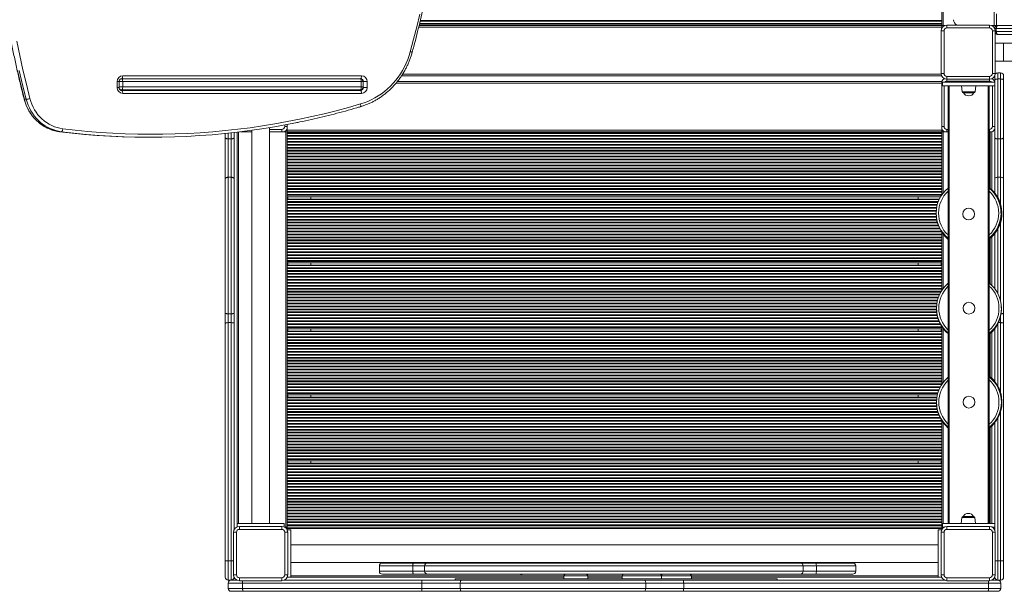
# Model space of a CAD drawing. Units: millimetres. Extents: x -7726 to 33424, y -2462 to 8894.
# Drawn here: x 4317 to 5987, y -273 to 696 of the extents above; entities that cross this region are included whole.
import ezdxf

# ---------------------------------------------------------------- set-up
doc = ezdxf.new("R2010")
doc.units = ezdxf.units.MM

msp = doc.modelspace()

# ---------------------------------------------------------------- linework, layer by layer
at = {"color": 7, "linetype": 'Continuous', "lineweight": 15}
for p, q in [((5970, 686.2), (5970, 2206.2)), ((5881, 1356.2), (5881, 686.2)), ((5883.5, 1356.2), (5883.5, 686.2)), ((5974, 706.2), (5974, 686.2)), ((5881, 686.2), (4994.7, 686.2)), ((5881, 686.2), (5881, 683.7)), ((5881, 686.2), (5883.5, 686.2)), ((5883.5, 686.2), (5885.7, 686.2)), ((5890, 682.2), (5890, 687.2)), ((5890, 687.2), (5962, 687.2)), ((5962, 682.2), (5962, 687.2)), ((5970, 686.2), (5966.4, 686.2)), ((5974, 686.2), (5970, 686.2)), ((5975.8, 686.2), (5974, 686.2)), ((5975.8, 686.2), (6352.3, 686.2)), ((5975.8, 686.2), (5975.8, 686.2)), ((5885, 677.2), (5880, 677.2)), ((5880, 605.2), (5880, 677.2)), ((5881, 683.7), (5881, 681.6)), ((5885, 677.2), (5885, 605.2)), ((5962, 682.2), (5890, 682.2)), ((5967, 605.2), (5967, 677.2)), ((5972, 677.2), (5967, 677.2)), ((5972, 677.2), (5972, 605.2)), ((5973.7, 676.2), (5973.7, 681.2)), ((6355.4, 681.2), (5973.7, 681.2)), ((5973.7, 676.2), (6355.4, 676.2)), ((6352.3, 671.2), (5975.8, 671.2)), ((5975.8, 671.2), (5975.8, 671.2)), ((5986, 656.2), (5972, 656.2)), ((7304.8, 656.2), (5986, 656.2)), ((5986, 656.2), (5986, 626.2)), ((5986, 626.2), (5972, 626.2)), ((6516.7, 626.2), (5986, 626.2)), ((4492.1, 601.2), (4897.1, 601.2)), ((5880.9, 601.2), (4965.1, 601.2)), ((5885, 605.2), (5880, 605.2)), ((5972, 605.2), (5967, 605.2)), ((5976, 606.2), (5976, 595.8)), ((5981, 606.2), (5976, 606.2)), ((5981, 595.8), (5981, 606.2)), ((5986, 601.2), (5986, 594.3)), ((4482.7, 581.2), (4482.7, 591.2)), ((4486, 581.2), (4486, 591.2)), ((4490.4, 596.2), (4894.9, 596.2)), ((4895.4, 596.2), (4490.4, 596.2)), ((4492.1, 582.2), (4492.1, 591.2)), ((4896.6, 591.2), (4492.1, 591.2)), ((4896.6, 582.2), (4896.6, 591.2)), ((4899.9, 582.2), (4899.9, 591.2)), ((4900.1, 591.2), (4906.5, 591.2)), ((4900.1, 581.2), (4900.1, 591.2)), ((4906.5, 591.2), (4906.5, 581.2)), ((4957.8, 591.2), (5881, 591.2)), ((5881, 588.7), (5881, 591.2)), ((5881, 508.7), (5881, 588.7)), ((5882.5, 590.2), (5882.5, 584.2)), ((5882.5, 590.2), (5971, 590.2)), ((5890, 600.2), (5962, 600.2)), ((5890, 595.2), (5890, 600.2)), ((5962, 595.2), (5890, 595.2)), ((5962, 592.2), (5890, 592.2)), ((5962, 595.2), (5962, 600.2)), ((5971, 594.3), (5971, 600.9)), ((5971, 590.2), (5971, 594.3)), ((5971, 590.2), (5971, 584.2)), ((5976, 595.8), (5976, 494.3)), ((5981, 595.8), (5976, 595.8)), ((5981, 494.3), (5981, 595.8)), ((5986, 594.3), (5986, 496.1)), ((4490.4, 577.2), (4487.8, 577.2)), ((4894.9, 577.2), (4490.4, 577.2)), ((4490.4, 576.2), (4895.4, 576.2)), ((4492.1, 582.2), (4896.6, 582.2)), ((4897.1, 571.2), (4492.1, 571.2)), ((4666, 576.2), (4666, 577.2)), ((4681, 577.2), (4681, 576.2)), ((4711, 577.2), (4711, 576.2)), ((4741, 577.2), (4741, 576.2)), ((4771, 576.2), (4771, 577.2)), ((4900.1, 581.2), (4906.5, 581.2)), ((5882.5, 584.2), (5971, 584.2)), ((5891.8, -157.8), (5891.8, 584.2)), ((5914.8, 584.2), (5915.8, 574)), ((5935.7, 572.2), (5917.8, 572.2)), ((5937.7, 574), (5938.8, 584.2)), ((5961.8, 584.2), (5961.8, -157.8)), ((5971, 496.1), (5971, 584.2)), ((4328.4, 561.3), (4325.4, 561.3)), ((4771, 508.7), (4771, 518.6)), ((4388.3, 506.4), (4385.2, 506.4)), ((4666, 496.1), (4666, 503.4)), ((4681, 505), (4681, 496.1)), ((4686, -163.6), (4686, 505.6)), ((4711, 506.2), (4691.6, 506.2)), ((4711, 508.8), (4711, -157.8)), ((4741, 513.3), (4741, -157.8)), ((4768.5, 506.2), (4741, 506.2)), ((4768.5, -163.8), (4768.5, 506.2)), ((4771, 506.2), (4768.5, 506.2)), ((4771, 508.7), (5881, 508.7)), ((4771, 506.2), (4771, 508.7)), ((4771, 506.2), (5881, 506.2)), ((4771, -163.8), (4771, 506.2)), ((5881, 504.2), (4771, 504.2)), ((5881, 503.4), (4771, 503.4)), ((4811, 504.2), (4811, 505.2)), ((5841, 505.2), (5841, 504.2)), ((5881, 506.2), (5881, 508.7)), ((5881, 506.2), (5881, 399.1)), ((5881, 506.2), (5883.5, 506.2)), ((5883.5, 506.2), (5891.8, 506.2)), ((5961.8, 506.2), (5963.5, 506.2)), ((5963.5, 506.2), (5966, 506.2)), ((5966, 506.2), (5966, 407.9)), ((4537.7, 497), (4540.7, 497)), ((4666, 426.4), (4666, 496.1)), ((4676, 494.3), (4671, 494.3)), ((4671, 494.3), (4671, 429.1)), ((4676, 429.1), (4676, 494.3)), ((4681, 496.1), (4681, 426.4)), ((5881, 499.8), (4771, 499.8)), ((5881, 498.6), (4771, 498.6)), ((5881, 494.8), (4771, 494.8)), ((5881, 493.6), (4771, 493.6)), ((5881, 489.8), (4771, 489.8)), ((5881, 488.6), (4771, 488.6)), ((5881, 484.8), (4771, 484.8)), ((5971, 426.4), (5971, 496.1)), ((5981, 494.3), (5976, 494.3)), ((5976, 494.3), (5976, 429.1)), ((5981, 429.1), (5981, 494.3)), ((5986, 496.1), (5986, 426.4)), ((5881, 483.6), (4771, 483.6)), ((5881, 479.8), (4771, 479.8)), ((5881, 478.6), (4771, 478.6)), ((5881, 474.8), (4771, 474.8)), ((5881, 473.6), (4771, 473.6)), ((5881, 469.8), (4771, 469.8)), ((5881, 468.6), (4771, 468.6)), ((5881, 464.8), (4771, 464.8)), ((5881, 463.6), (4771, 463.6)), ((5881, 459.8), (4771, 459.8)), ((5881, 458.6), (4771, 458.6)), ((5881, 454.8), (4771, 454.8)), ((5881, 453.6), (4771, 453.6)), ((5881, 449.8), (4771, 449.8)), ((5881, 448.6), (4771, 448.6)), ((5881, 444.8), (4771, 444.8)), ((5881, 443.6), (4771, 443.6)), ((5881, 439.8), (4771, 439.8)), ((5881, 438.6), (4771, 438.6)), ((5881, 434.8), (4771, 434.8)), ((4666, 198.2), (4666, 426.4)), ((4671, 429.1), (4671, 197.8)), ((4676, 429.1), (4671, 429.1)), ((4676, 197.8), (4676, 429.1)), ((4681, 426.4), (4681, 198.2)), ((5881, 433.6), (4771, 433.6)), ((5881, 429.8), (4771, 429.8)), ((5881, 428.6), (4771, 428.6)), ((5881, 424.8), (4771, 424.8)), ((5881, 423.6), (4771, 423.6)), ((5881, 419.8), (4771, 419.8)), ((5881, 418.6), (4771, 418.6)), ((5971, 402.5), (5971, 426.4)), ((5981, 429.1), (5976, 429.1)), ((5986, 426.4), (5986, 198.2)), ((5881, 414.8), (4771, 414.8)), ((5881, 413.6), (4771, 413.6)), ((5881, 409.8), (4771, 409.8)), ((5881, 408.6), (4771, 408.6)), ((5881, 404.8), (4771, 404.8)), ((5881, 403.6), (4771, 403.6)), ((5881, 399.8), (4771, 399.8)), ((5879.3, 396.2), (4771, 396.2)), ((5877.1, 392.2), (4771, 392.2)), ((4811, 392.2), (4811, 396.2)), ((5841, 396.2), (5841, 392.2)), ((5881, 336.2), (5881, 237.1)), ((5881, 332.8), (4771, 332.8)), ((5881, 331.6), (4771, 331.6)), ((5881, 327.8), (4771, 327.8)), ((5881, 326.6), (4771, 326.6)), ((5881, 322.8), (4771, 322.8)), ((5881, 321.6), (4771, 321.6)), ((5881, 317.8), (4771, 317.8)), ((5966, 328), (5966, 246.2)), ((5971, 240.5), (5971, 333.4)), ((5881, 316.6), (4771, 316.6)), ((5881, 312.8), (4771, 312.8)), ((5881, 311.6), (4771, 311.6)), ((5881, 307.8), (4771, 307.8)), ((5881, 306.6), (4771, 306.6)), ((5881, 302.8), (4771, 302.8)), ((5881, 301.6), (4771, 301.6)), ((5881, 297.8), (4771, 297.8)), ((5881, 296.6), (4771, 296.6)), ((5881, 292.8), (4771, 292.8)), ((5881, 291.6), (4771, 291.6)), ((5881, 287.8), (4771, 287.8)), ((5881, 286.6), (4771, 286.6)), ((5881, 284.2), (4771, 284.2)), ((4811, 280.2), (4811, 284.2)), ((5841, 284.2), (5841, 280.2)), ((5881, 280.2), (4771, 280.2)), ((5881, 279.4), (4771, 279.4)), ((5881, 275.8), (4771, 275.8)), ((5881, 274.6), (4771, 274.6)), ((5881, 270.8), (4771, 270.8)), ((5881, 269.6), (4771, 269.6)), ((5881, 265.8), (4771, 265.8)), ((5881, 264.6), (4771, 264.6)), ((5881, 260.8), (4771, 260.8)), ((5881, 259.6), (4771, 259.6)), ((5881, 255.8), (4771, 255.8)), ((5881, 254.6), (4771, 254.6)), ((5881, 250.8), (4771, 250.8)), ((5881, 249.6), (4771, 249.6)), ((5881, 245.8), (4771, 245.8)), ((5881, 244.6), (4771, 244.6)), ((5881, 240.8), (4771, 240.8)), ((5881, 239.6), (4771, 239.6)), ((4666, 181.5), (4666, 198.2)), ((4676, 197.8), (4671, 197.8)), ((4671, 197.8), (4671, 182.7)), ((4676, 182.7), (4676, 197.8)), ((4681, 198.2), (4681, 181.5)), ((5986, 198.2), (5986, 181.5)), ((4666, -220.9), (4666, 181.5)), ((4671, 182.7), (4671, -221.3)), ((4676, 182.7), (4671, 182.7)), ((4676, -221.3), (4676, 182.7)), ((4681, 181.5), (4681, -168.4)), ((5881, 175.8), (4771, 175.8)), ((5881, 174.6), (4771, 174.6)), ((5881, 172.2), (4771, 172.2)), ((5881, 168.2), (4771, 168.2)), ((5881, 167.4), (4771, 167.4)), ((4811, 168.2), (4811, 172.2)), ((5841, 172.2), (5841, 168.2)), ((5881, 176.2), (5881, 77.8)), ((5971, 82.8), (5971, 172.6)), ((5981, 182.7), (5977.1, 182.7)), ((5986, 181.5), (5986, -220.9)), ((5881, 163.8), (4771, 163.8)), ((5881, 162.6), (4771, 162.6)), ((5881, 158.8), (4771, 158.8)), ((5881, 157.6), (4771, 157.6)), ((5881, 153.8), (4771, 153.8)), ((5881, 152.6), (4771, 152.6)), ((5966, 166.9), (5966, 88.2)), ((5881, 148.8), (4771, 148.8)), ((5881, 147.6), (4771, 147.6)), ((5881, 143.8), (4771, 143.8)), ((5881, 142.6), (4771, 142.6)), ((5881, 138.8), (4771, 138.8)), ((5881, 137.6), (4771, 137.6)), ((5881, 133.8), (4771, 133.8)), ((5881, 132.6), (4771, 132.6)), ((5881, 128.8), (4771, 128.8)), ((5881, 127.6), (4771, 127.6)), ((5881, 123.8), (4771, 123.8)), ((5881, 122.6), (4771, 122.6)), ((5881, 118.8), (4771, 118.8)), ((5881, 117.6), (4771, 117.6)), ((5881, 113.8), (4771, 113.8)), ((5881, 112.6), (4771, 112.6)), ((5881, 108.8), (4771, 108.8)), ((5881, 107.6), (4771, 107.6)), ((5881, 103.8), (4771, 103.8)), ((5881, 102.6), (4771, 102.6)), ((5881, 98.8), (4771, 98.8)), ((5881, 97.6), (4771, 97.6)), ((5881, 93.8), (4771, 93.8)), ((5881, 92.6), (4771, 92.6)), ((5881, 88.8), (4771, 88.8)), ((5881, 87.6), (4771, 87.6)), ((5881, 83.8), (4771, 83.8)), ((5881, 82.6), (4771, 82.6)), ((5881, 78.8), (4771, 78.8)), ((5873.6, 60.2), (4771, 60.2)), ((5872.9, 56.2), (4771, 56.2)), ((4811, 56.2), (4811, 60.2)), ((5841, 60.2), (5841, 56.2)), ((5881, 16.8), (5881, -163.8)), ((5881, 15.6), (4771, 15.6)), ((5881, 11.8), (4771, 11.8)), ((5881, 10.6), (4771, 10.6)), ((5881, 6.8), (4771, 6.8)), ((5881, 5.6), (4771, 5.6)), ((5881, 1.8), (4771, 1.8)), ((5881, 0.6), (4771, 0.6)), ((5966, 7.7), (5966, -157.8)), ((5971, -157.8), (5971, 13.4)), ((5881, -3.2), (4771, -3.2)), ((5881, -4.4), (4771, -4.4)), ((5881, -8.2), (4771, -8.2)), ((5881, -9.4), (4771, -9.4)), ((5881, -13.2), (4771, -13.2)), ((5881, -14.4), (4771, -14.4)), ((5881, -18.2), (4771, -18.2)), ((5881, -19.4), (4771, -19.4)), ((5881, -23.2), (4771, -23.2)), ((5881, -24.4), (4771, -24.4)), ((5881, -28.2), (4771, -28.2)), ((5881, -29.4), (4771, -29.4)), ((5881, -33.2), (4771, -33.2)), ((5881, -34.4), (4771, -34.4)), ((5881, -38.2), (4771, -38.2)), ((5881, -39.4), (4771, -39.4)), ((5881, -43.2), (4771, -43.2)), ((5881, -44.4), (4771, -44.4)), ((5881, -48.2), (4771, -48.2)), ((5881, -49.4), (4771, -49.4)), ((5881, -51.8), (4771, -51.8)), ((5881, -55.8), (4771, -55.8)), ((5881, -56.6), (4771, -56.6)), ((5881, -60.2), (4771, -60.2)), ((5881, -61.4), (4771, -61.4)), ((5881, -65.2), (4771, -65.2)), ((5881, -66.4), (4771, -66.4)), ((4811, -55.8), (4811, -51.8)), ((5841, -51.8), (5841, -55.8)), ((5881, -70.2), (4771, -70.2)), ((5881, -71.4), (4771, -71.4)), ((5881, -75.2), (4771, -75.2)), ((5881, -76.4), (4771, -76.4)), ((5881, -80.2), (4771, -80.2)), ((5881, -81.4), (4771, -81.4)), ((5881, -85.2), (4771, -85.2)), ((5881, -86.4), (4771, -86.4)), ((5881, -90.2), (4771, -90.2)), ((5881, -91.4), (4771, -91.4)), ((5881, -95.2), (4771, -95.2)), ((5881, -96.4), (4771, -96.4)), ((5881, -100.2), (4771, -100.2)), ((5881, -101.4), (4771, -101.4)), ((5881, -105.2), (4771, -105.2)), ((5881, -106.4), (4771, -106.4)), ((5881, -110.2), (4771, -110.2)), ((5881, -111.4), (4771, -111.4)), ((5881, -115.2), (4771, -115.2)), ((5881, -116.4), (4771, -116.4)), ((5881, -120.2), (4771, -120.2)), ((5881, -121.4), (4771, -121.4)), ((5881, -125.2), (4771, -125.2)), ((5881, -126.4), (4771, -126.4)), ((5881, -130.2), (4771, -130.2)), ((5881, -131.4), (4771, -131.4)), ((5881, -135.2), (4771, -135.2)), ((5881, -136.4), (4771, -136.4)), ((5881, -140.2), (4771, -140.2)), ((5881, -141.4), (4771, -141.4)), ((5881, -145.2), (4771, -145.2)), ((5881, -146.4), (4771, -146.4)), ((5881, -150.2), (4771, -150.2)), ((5915.3, -147.6), (5914.2, -157.8)), ((5917.3, -145.8), (5935.1, -145.8)), ((5938.2, -157.8), (5937.1, -147.6)), ((4686, -157.8), (4686, -163.6)), ((4686, -157.8), (4726, -157.8)), ((4690, -167.8), (4690, -162.8)), ((4690, -162.8), (4762, -162.8)), ((4726, -157.8), (4766, -157.8)), ((4762, -167.8), (4762, -162.8)), ((4766, -163.6), (4766, -157.8)), ((4768.5, -163.8), (4766.4, -163.8)), ((4771, -163.8), (4768.5, -163.8)), ((5881, -151.4), (4771, -151.4)), ((5881, -155.2), (4771, -155.2)), ((5881, -156.4), (4771, -156.4)), ((5881, -160.2), (4771, -160.2)), ((5881, -161.4), (4771, -161.4)), ((5881, -163.8), (4771, -163.8)), ((4771, -163.8), (4771, -166.3)), ((5881, -166.3), (4771, -166.3)), ((4771, -166.3), (4771, -168.4)), ((5881, -163.8), (5881, -166.3)), ((5881, -163.8), (5882.5, -163.8)), ((5881, -166.3), (5881, -168.4)), ((5882.5, -157.8), (5882.5, -163.8)), ((5882.5, -157.8), (5971, -157.8)), ((5882.5, -163.8), (5885.7, -163.8)), ((5890, -167.8), (5890, -162.8)), ((5890, -162.8), (5962, -162.8)), ((5962, -167.8), (5962, -162.8)), ((5966.4, -163.8), (5971, -163.8)), ((5971, -157.8), (5971, -163.8)), ((5971, -168.4), (5971, -163.8)), ((4680, -244.8), (4680, -172.8)), ((4685, -172.8), (4680, -172.8)), ((4685, -172.8), (4685, -244.8)), ((4762, -167.8), (4690, -167.8)), ((4767, -244.8), (4767, -172.8)), ((4772, -172.8), (4767, -172.8)), ((4777, -168.8), (4771.2, -168.8)), ((4772, -172.8), (4772, -244.8)), ((4777, -168.8), (4777, -208.8)), ((5880.9, -168.8), (5875, -168.8)), ((5875, -168.8), (5875, -208.8)), ((5885, -172.8), (5880, -172.8)), ((5880, -244.8), (5880, -172.8)), ((5885, -172.8), (5885, -244.8)), ((5962, -167.8), (5890, -167.8)), ((5967, -244.8), (5967, -172.8)), ((5972, -172.8), (5967, -172.8)), ((5972, -172.8), (5972, -244.8)), ((5875, -193.8), (4777, -193.8)), ((4777, -208.8), (4777, -248.8)), ((5875, -208.8), (5875, -248.8)), ((4666, -248.8), (4666, -220.9)), ((4676, -221.3), (4671, -221.3)), ((4671, -221.3), (4671, -253.8)), ((4676, -253.8), (4676, -221.3)), ((5875, -223.8), (4777, -223.8)), ((4927.5, -229.8), (4927.5, -238.8)), ((4932.5, -224.8), (4985.5, -224.8)), ((5004.2, -229.8), (4984.1, -229.8)), ((4984.1, -229.8), (4984.1, -238.8)), ((4985.5, -224.8), (5009, -224.8)), ((5646.1, -229.8), (5004.2, -229.8)), ((5004.2, -229.8), (5004.2, -238.8)), ((5009, -224.8), (5641.4, -224.8)), ((5641.4, -224.8), (5667.6, -224.8)), ((5646.1, -229.8), (5646.1, -238.8)), ((5668.5, -229.8), (5646.1, -229.8)), ((5667.6, -224.8), (5730.2, -224.8)), ((5668.5, -229.8), (5668.5, -238.8)), ((5735.2, -238.8), (5735.2, -229.8)), ((5981, -221.3), (5976, -221.3)), ((5976, -221.3), (5976, -253.8)), ((5981, -253.8), (5981, -221.3)), ((5986, -220.9), (5986, -248.8)), ((4685, -244.8), (4680, -244.8)), ((4690, -254.8), (4690, -249.8)), ((4690, -249.8), (4762, -249.8)), ((4762, -254.8), (4762, -249.8)), ((4772, -244.8), (4767, -244.8)), ((4771.2, -248.8), (4777, -248.8)), ((5240.4, -248.8), (4771.2, -248.8)), ((4985.5, -243.8), (4932.5, -243.8)), ((4984.1, -238.8), (5004.2, -238.8)), ((5009, -243.8), (4985.5, -243.8)), ((5004.2, -238.8), (5646.1, -238.8)), ((5641.4, -243.8), (5009, -243.8)), ((5240.4, -246.8), (5240.4, -251.8)), ((5280.8, -251.8), (5280.8, -246.8)), ((5339.1, -248.8), (5280.8, -248.8)), ((5339.1, -246.8), (5339.1, -251.8)), ((5406.1, -251.8), (5406.1, -246.8)), ((5456.7, -251.8), (5456.7, -246.8)), ((5880.9, -248.8), (5456.7, -248.8)), ((5667.6, -243.8), (5641.4, -243.8)), ((5646.1, -238.8), (5668.5, -238.8)), ((5730.2, -243.8), (5667.6, -243.8)), ((5875, -248.8), (5880.9, -248.8)), ((5885, -244.8), (5880, -244.8)), ((5890, -249.8), (5962, -249.8)), ((5890, -254.8), (5890, -249.8)), ((5962, -254.8), (5962, -249.8)), ((5972, -244.8), (5967, -244.8)), ((4676, -253.8), (4671, -253.8)), ((4695.4, -258.8), (4671, -258.8)), ((4671, -258.8), (4671, -267.8)), ((4676, -253.8), (4685.7, -253.8)), ((4762, -254.8), (4690, -254.8)), ((4999.4, -258.8), (4695.4, -258.8)), ((4695.4, -258.8), (4695.4, -267.8)), ((4766.4, -253.8), (4999.7, -253.8)), ((5064.6, -258.8), (4999.4, -258.8)), ((4999.4, -258.8), (4999.4, -267.8)), ((4999.7, -253.8), (5066.8, -253.8)), ((5056.2, -251.8), (5056.2, -253.8)), ((5056.2, -251.8), (5601.9, -251.8)), ((5064.6, -258.8), (5064.6, -267.8)), ((5379.1, -258.8), (5064.6, -258.8)), ((5066.8, -253.8), (5376.7, -253.8)), ((5376.7, -253.8), (5442.9, -253.8)), ((5379.1, -258.8), (5379.1, -267.8)), ((5443.5, -258.8), (5379.1, -258.8)), ((5442.9, -253.8), (5885.7, -253.8)), ((5443.5, -258.8), (5443.5, -267.8)), ((5960.7, -258.8), (5443.5, -258.8)), ((5601.9, -253.8), (5601.9, -251.8)), ((5962, -254.8), (5890, -254.8)), ((5960.7, -258.8), (5960.7, -267.8)), ((5981.2, -258.8), (5960.7, -258.8)), ((5966.4, -253.8), (5976.2, -253.8)), ((5981, -253.8), (5976.2, -253.8)), ((5981.2, -258.8), (5981.2, -267.8)), ((4671, -267.8), (4695.4, -267.8)), ((4696.3, -272.8), (4676, -272.8)), ((4695.4, -267.8), (4999.4, -267.8)), ((4999.7, -272.8), (4696.3, -272.8)), ((4999.4, -267.8), (5064.6, -267.8)), ((5066.8, -272.8), (4999.7, -272.8)), ((5064.6, -267.8), (5379.1, -267.8)), ((5376.7, -272.8), (5066.8, -272.8)), ((5442.9, -272.8), (5376.7, -272.8)), ((5379.1, -267.8), (5443.5, -267.8)), ((5959.1, -272.8), (5442.9, -272.8)), ((5443.5, -267.8), (5960.7, -267.8)), ((5976.2, -272.8), (5959.1, -272.8)), ((5960.7, -267.8), (5981.2, -267.8))]:
    msp.add_line(p, q, dxfattribs=at)
at = {"color": 8, "linetype": 'Continuous', "lineweight": 15}
for p, q in [((5881, 688.6), (4995.3, 688.6)), ((5881, 689.8), (4995.6, 689.8)), ((5881, 693.6), (4996.5, 693.6)), ((5881, 694.8), (4996.7, 694.8)), ((5881, 683.7), (4994.1, 683.7)), ((5973.7, 681.2), (5971.2, 681.2)), ((5972, 676.2), (5973.7, 676.2)), ((5880.2, 603.7), (4966.7, 603.7)), ((4482.7, 591.2), (4486, 591.2)), ((4492.1, 591.2), (4486, 591.2)), ((4899.9, 591.2), (4896.6, 591.2)), ((4900.1, 591.2), (4899.9, 591.2)), ((4955.8, 588.7), (5881, 588.7)), ((5882.5, 587.2), (5881, 587.2)), ((5890, 592.2), (5890, 595.2)), ((5962, 592.2), (5962, 595.2)), ((4482.7, 581.2), (4486, 581.2)), ((4486, 582.2), (4492.1, 582.2)), ((4671, 577.2), (4671, 576.2)), ((4676, 576.2), (4676, 577.2)), ((4685, 577.2), (4685, 576.2)), ((4767, 576.2), (4767, 577.2)), ((4896.6, 582.2), (4899.9, 582.2)), ((4900.1, 581.2), (4899.8, 581.2)), ((5885, 584.2), (5885, 515.2)), ((5893.8, 584.2), (5893.8, -157.8)), ((5915.8, 574), (5937.7, 574)), ((5959.8, -157.8), (5959.8, 584.2)), ((5967, 515.2), (5967, 584.2)), ((4767, 515.2), (4767, 517.8)), ((4671, 503.9), (4671, 494.3)), ((4676, 494.3), (4676, 504.4)), ((4688.5, -157.8), (4688.5, 505.9)), ((4741, 510.2), (4762, 510.2)), ((4762, 506.2), (4762, 510.2)), ((4771, 515.2), (4767, 515.2)), ((4772, 505.2), (5880, 505.2)), ((4772, 504.2), (4772, 505.2)), ((5880, 505.2), (5880, 504.2)), ((5885, 515.2), (5881, 515.2)), ((5883.5, 506.2), (5883.5, 402.5)), ((5890, 506.2), (5890, 510.2)), ((5890, 510.2), (5891.8, 510.2)), ((5961.8, 510.2), (5962, 510.2)), ((5962, 506.2), (5962, 510.2)), ((5963.5, 506.2), (5963.5, 410.1)), ((5971, 515.2), (5967, 515.2)), ((5976, 429.1), (5976, 395.1)), ((5981, 383.3), (5981, 429.1)), ((5880.8, 398.6), (4771, 398.6)), ((5876.8, 391.4), (4771, 391.4)), ((5875.2, 387.8), (4771, 387.8)), ((5874.8, 386.6), (4771, 386.6)), ((4772, 392.2), (4772, 396.2)), ((5873.6, 382.8), (4771, 382.8)), ((5873.3, 381.6), (4771, 381.6)), ((5872.5, 377.8), (4771, 377.8)), ((5872.3, 376.6), (4771, 376.6)), ((5871.9, 372.8), (4771, 372.8)), ((5871.8, 371.6), (4771, 371.6)), ((5871.7, 367.8), (4771, 367.8)), ((5871.7, 366.6), (4771, 366.6)), ((5872, 362.8), (4771, 362.8)), ((5872.1, 361.6), (4771, 361.6)), ((5872.5, 357.8), (4771, 357.8)), ((5872.8, 356.6), (4771, 356.6)), ((5873.6, 352.8), (4771, 352.8)), ((5873.9, 351.6), (4771, 351.6)), ((5981, 218.6), (5981, 352.6)), ((5875.2, 347.8), (4771, 347.8)), ((5875.6, 346.6), (4771, 346.6)), ((5877.3, 342.8), (4771, 342.8)), ((5877.9, 341.6), (4771, 341.6)), ((5880, 337.8), (4771, 337.8)), ((5880.7, 336.6), (4771, 336.6)), ((5976, 340.7), (5976, 232.6)), ((5883.5, 332.7), (5883.5, 240.6)), ((5963.5, 325.7), (5963.5, 248.5)), ((4772, 280.2), (4772, 284.2)), ((5880, 284.2), (5880, 280.2)), ((5880.3, 235.8), (4771, 235.8)), ((5879.6, 234.6), (4771, 234.6)), ((5877.6, 230.8), (4771, 230.8)), ((5877, 229.6), (4771, 229.6)), ((5875.5, 225.8), (4771, 225.8)), ((5875.1, 224.6), (4771, 224.6)), ((5873.9, 220.8), (4771, 220.8)), ((5873.7, 219.6), (4771, 219.6)), ((5872.9, 215.8), (4771, 215.8)), ((5872.7, 214.6), (4771, 214.6)), ((5872.4, 210.8), (4771, 210.8)), ((5872.3, 209.6), (4771, 209.6)), ((5872.3, 205.8), (4771, 205.8)), ((5872.3, 204.6), (4771, 204.6)), ((5872.5, 200.8), (4771, 200.8)), ((5872.7, 199.6), (4771, 199.6)), ((5873.3, 195.8), (4771, 195.8)), ((5873.5, 194.6), (4771, 194.6)), ((5874.4, 190.8), (4771, 190.8)), ((5874.8, 189.6), (4771, 189.6)), ((5876.1, 185.8), (4771, 185.8)), ((5876.6, 184.6), (4771, 184.6)), ((5981, 182.7), (5981, 194.2)), ((5878.4, 180.8), (4771, 180.8)), ((5879, 179.6), (4771, 179.6)), ((4772, 168.2), (4772, 172.2)), ((5880, 172.2), (5880, 168.2)), ((5883.5, 172.7), (5883.5, 81.3)), ((5976, 180.5), (5976, 75.5)), ((5981, 63.8), (5981, 182.7)), ((5963.5, 164.6), (5963.5, 90.4)), ((5881, 77.6), (4771, 77.6)), ((5878.7, 73.8), (4771, 73.8)), ((5878.1, 72.6), (4771, 72.6)), ((5876.4, 68.8), (4771, 68.8)), ((5875.9, 67.6), (4771, 67.6)), ((5874.6, 63.8), (4771, 63.8)), ((5874.3, 62.6), (4771, 62.6)), ((5872.8, 55.4), (4771, 55.4)), ((5872.4, 51.8), (4771, 51.8)), ((5872.3, 50.6), (4771, 50.6)), ((4772, 56.2), (4772, 60.2)), ((5872.2, 46.8), (4771, 46.8)), ((5872.2, 45.6), (4771, 45.6)), ((5872.5, 41.8), (4771, 41.8)), ((5872.6, 40.6), (4771, 40.6)), ((5873.1, 36.8), (4771, 36.8)), ((5873.4, 35.6), (4771, 35.6)), ((5874.3, 31.8), (4771, 31.8)), ((5874.6, 30.6), (4771, 30.6)), ((5875.9, 26.8), (4771, 26.8)), ((5876.4, 25.6), (4771, 25.6)), ((5878.2, 21.8), (4771, 21.8)), ((5878.8, 20.6), (4771, 20.6)), ((5881, 16.8), (4771, 16.8)), ((5976, 20.8), (5976, -221.3)), ((5981, -221.3), (5981, 32.5)), ((5883.5, 13.2), (5883.5, -157.8)), ((5963.5, 5.3), (5963.5, -157.8)), ((4772, -55.8), (4772, -51.8)), ((5880, -51.8), (5880, -55.8)), ((5937.1, -147.6), (5915.3, -147.6)), ((4984.1, -229.8), (4927.5, -229.8)), ((5735.2, -229.8), (5668.5, -229.8)), ((5240.5, -246.3), (4777, -246.3)), ((4927.5, -238.8), (4984.1, -238.8)), ((5280.8, -246.8), (5240.4, -246.8)), ((5339.1, -246.3), (5280.7, -246.3)), ((5406.1, -246.8), (5339.1, -246.8)), ((5406, -246.3), (5406, -246.3)), ((5456.7, -246.8), (5406.1, -246.8)), ((5875, -246.3), (5456.6, -246.3)), ((5668.5, -238.8), (5735.2, -238.8))]:
    msp.add_line(p, q, dxfattribs=at)
at = {"color": 7, "linetype": 'Continuous', "lineweight": 15, "flags": 128}
for points in [[(4979.8, 642), (4985.5, 663.1), (4990.8, 684.3), (4995.8, 705.7)], [(5975.8, 686.2), (5975.4, 686.1), (5975, 685.9), (5974.6, 685.4), (5974.3, 684.8), (5974, 684), (5973.9, 683.2), (5973.7, 682.2), (5973.7, 681.2)], [(5973.7, 676.2), (5973.7, 675.3), (5973.9, 674.3), (5974, 673.5), (5974.3, 672.7), (5974.6, 672.1), (5975, 671.6), (5975.4, 671.3), (5975.8, 671.2)], [(4312.6, 660.1), (4317.6, 635.6), (4323, 611.2), (4328.7, 586.8), (4334.7, 562.6)], [(4895.4, 553.4), (4901.6, 555.4), (4907.8, 557.8), (4913.7, 560.5), (4919.6, 563.6), (4925.3, 567), (4930.8, 570.7), (4936.1, 574.7), (4941.2, 579.1), (4946.1, 583.7), (4950.7, 588.5), (4955.1, 593.7), (4959.2, 599), (4963.1, 604.6), (4966.6, 610.4), (4969.9, 616.4), (4972.9, 622.6), (4975.5, 628.9), (4977.8, 635.4), (4979.8, 642)], [(4313.6, 610), (4319.3, 585.6), (4325.4, 561.3)], [(4328.4, 561.3), (4322.4, 585.6), (4316.7, 610)], [(4492.1, 601.2), (4492.1, 600.3), (4492, 599.3), (4491.8, 598.5), (4491.6, 597.7), (4491.3, 597.1), (4491, 596.6), (4490.7, 596.3), (4490.4, 596.2)], [(4895.4, 596.2), (4895.7, 596.3), (4896, 596.6), (4896.3, 597.1), (4896.6, 597.7), (4896.8, 598.5), (4897, 599.3), (4897.1, 600.3), (4897.1, 601.2)], [(4490.4, 596.2), (4490.7, 596.1), (4491, 595.9), (4491.3, 595.4), (4491.6, 594.8), (4491.8, 594), (4492, 593.2), (4492.1, 592.2), (4492.1, 591.2)], [(4894.9, 596.2), (4895.3, 596.1), (4895.6, 595.9), (4895.9, 595.4), (4896.1, 594.8), (4896.4, 594), (4896.5, 593.2), (4896.6, 592.2), (4896.6, 591.2)], [(5976, 595.8), (5975.1, 595.7), (5974.1, 595.6), (5973.3, 595.5), (5972.5, 595.3), (5971.9, 595.1), (5971.4, 594.8), (5971.1, 594.5), (5971, 594.3)], [(5981, 595.8), (5982, 595.7), (5983, 595.6), (5983.8, 595.5), (5984.6, 595.3), (5985.2, 595.1), (5985.7, 594.8), (5985.9, 594.5), (5986, 594.3)], [(4490.4, 577.2), (4490.7, 577.3), (4491, 577.6), (4491.3, 578.1), (4491.6, 578.7), (4491.8, 579.5), (4492, 580.3), (4492.1, 581.3), (4492.1, 582.2)], [(4492.1, 571.2), (4492.1, 572.2), (4492, 573.2), (4491.8, 574), (4491.6, 574.8), (4491.3, 575.4), (4491, 575.9), (4490.7, 576.1), (4490.4, 576.2)], [(4896.6, 582.2), (4896.6, 581.3), (4896.5, 580.3), (4896.4, 579.5), (4896.1, 578.7), (4895.9, 578.1), (4895.6, 577.6), (4895.3, 577.3), (4894.9, 577.2)], [(4895.4, 576.2), (4895.7, 576.1), (4896, 575.9), (4896.3, 575.4), (4896.6, 574.8), (4896.8, 574), (4897, 573.2), (4897.1, 572.2), (4897.1, 571.2)], [(4325.4, 561.3), (4326.8, 556.3), (4328.6, 551.4), (4330.7, 546.6), (4333.1, 542), (4335.8, 537.6), (4338.8, 533.5), (4342.1, 529.5), (4345.6, 525.8), (4349.3, 522.4), (4353.2, 519.3), (4357.4, 516.4), (4361.7, 513.9), (4366.2, 511.7), (4370.8, 509.9), (4375.5, 508.4), (4380.4, 507.2), (4385.2, 506.4)], [(4388.3, 506.4), (4383.4, 507.2), (4378.6, 508.4), (4373.9, 509.9), (4369.3, 511.7), (4364.8, 513.9), (4360.5, 516.4), (4356.3, 519.3), (4352.4, 522.4), (4348.6, 525.8), (4345.1, 529.5), (4341.9, 533.5), (4338.9, 537.6), (4336.2, 542), (4333.8, 546.6), (4331.7, 551.4), (4329.9, 556.3), (4328.4, 561.3)], [(4334.7, 562.6), (4336.1, 557.6), (4337.9, 552.8), (4340.1, 548.1), (4342.5, 543.6), (4345.3, 539.3), (4348.3, 535.2), (4351.7, 531.4), (4355.2, 527.9), (4359.1, 524.6), (4363.1, 521.7), (4367.3, 519.1), (4371.7, 516.8), (4376.3, 514.9), (4381, 513.4), (4385.7, 512.2), (4390.6, 511.4)], [(4390.6, 511.4), (4411.7, 509), (4432.8, 506.9), (4454, 505.2), (4475.2, 503.9), (4496.4, 502.9), (4517.6, 502.3), (4538.8, 502), (4560.1, 502.2), (4581.3, 502.6), (4602.5, 503.5), (4623.7, 504.7), (4644.9, 506.3), (4666.1, 508.2), (4687.2, 510.5), (4708.3, 513.2), (4729.3, 516.2), (4750.3, 519.6), (4771.2, 523.4), (4792.1, 527.5), (4812.9, 532), (4833.7, 536.8), (4854.3, 542), (4874.9, 547.5), (4895.4, 553.4)], [(4785.2, 521.3), (4770.3, 518.4), (4749.3, 514.7), (4728.3, 511.3), (4707.1, 508.2), (4686, 505.6), (4664.8, 503.2), (4643.6, 501.3), (4622.3, 499.7), (4601, 498.5), (4579.7, 497.6), (4558.4, 497.2), (4537.1, 497), (4515.8, 497.3), (4494.5, 497.9), (4473.2, 498.9), (4452, 500.2), (4430.7, 501.9), (4409.5, 504), (4388.3, 506.4)], [(4385.2, 506.4), (4406.4, 504), (4427.6, 501.9), (4448.9, 500.2), (4470.2, 498.9), (4491.4, 497.9), (4512.7, 497.3), (4534, 497), (4537.7, 497)], [(4390.6, 511.4), (4390.4, 510.4), (4390.2, 509.5), (4390, 508.6), (4389.7, 507.9), (4389.3, 507.3), (4389, 506.8), (4388.7, 506.5), (4388.3, 506.4)], [(4666, 426.4), (4666.1, 427), (4666.4, 427.5), (4666.9, 427.9), (4667.5, 428.3), (4668.3, 428.7), (4669.1, 428.9), (4670.1, 429.1), (4671, 429.1)], [(4676, 429.1), (4677, 429.1), (4678, 428.9), (4678.8, 428.7), (4679.6, 428.3), (4680.2, 427.9), (4680.7, 427.5), (4680.9, 427), (4681, 426.4)], [(5971, 426.4), (5971.1, 427), (5971.4, 427.5), (5971.9, 427.9), (5972.5, 428.3), (5973.3, 428.7), (5974.1, 428.9), (5975.1, 429.1), (5976, 429.1)], [(5981, 429.1), (5982, 429.1), (5983, 428.9), (5983.8, 428.7), (5984.6, 428.3), (5985.2, 427.9), (5985.7, 427.5), (5985.9, 427), (5986, 426.4)], [(4984.1, -229.8), (4984.1, -228.8), (4984.2, -227.8), (4984.3, -227), (4984.5, -226.2), (4984.7, -225.6), (4984.9, -225.1), (4985.2, -224.9), (4985.5, -224.8)], [(5667.6, -224.8), (5667.7, -224.9), (5667.9, -225.1), (5668.1, -225.6), (5668.2, -226.2), (5668.3, -227), (5668.4, -227.8), (5668.5, -228.8), (5668.5, -229.8)], [(4984.1, -238.8), (4984.1, -239.7), (4984.2, -240.7), (4984.3, -241.5), (4984.5, -242.3), (4984.7, -242.9), (4984.9, -243.4), (4985.2, -243.7), (4985.5, -243.8)], [(5667.6, -243.8), (5667.7, -243.7), (5667.9, -243.4), (5668.1, -242.9), (5668.2, -242.3), (5668.3, -241.5), (5668.4, -240.7), (5668.5, -239.7), (5668.5, -238.8)], [(5064.6, -258.8), (5064.6, -257.8), (5064.7, -256.8), (5064.9, -256), (5065.2, -255.2), (5065.6, -254.6), (5065.9, -254.1), (5066.4, -253.9), (5066.8, -253.8)], [(5379.1, -258.8), (5379.1, -257.8), (5379, -256.8), (5378.7, -256), (5378.4, -255.2), (5378.1, -254.6), (5377.6, -254.1), (5377.2, -253.9), (5376.7, -253.8)], [(4695.4, -267.8), (4695.4, -268.7), (4695.5, -269.7), (4695.6, -270.5), (4695.7, -271.3), (4695.8, -271.9), (4696, -272.4), (4696.2, -272.7), (4696.3, -272.8)], [(5066.8, -272.8), (5066.4, -272.7), (5065.9, -272.4), (5065.6, -271.9), (5065.2, -271.3), (5064.9, -270.5), (5064.7, -269.7), (5064.6, -268.7), (5064.6, -267.8)], [(5376.7, -272.8), (5377.2, -272.7), (5377.6, -272.4), (5378.1, -271.9), (5378.4, -271.3), (5378.7, -270.5), (5379, -269.7), (5379.1, -268.7), (5379.1, -267.8)], [(5959.1, -272.8), (5959.4, -272.7), (5959.7, -272.4), (5960, -271.9), (5960.2, -271.3), (5960.4, -270.5), (5960.6, -269.7), (5960.7, -268.7), (5960.7, -267.8)]]:
    msp.add_lwpolyline(points, dxfattribs=at)
at = {"color": 8, "linetype": 'Continuous', "lineweight": 15, "flags": 128}
for points in [[(4979.8, 642), (4980.7, 641.7), (4981.4, 641.5), (4982, 641.2), (4982.5, 641), (4982.8, 640.8), (4982.9, 640.7), (4982.9, 640.7)], [(4325, 561.3), (4325.1, 561.3), (4325.4, 561.3)], [(4895.4, 553.4), (4895.6, 552.4), (4895.8, 551.5), (4895.8, 550.7), (4895.8, 550), (4895.7, 549.4), (4895.5, 548.9), (4895.3, 548.7), (4895.1, 548.6)]]:
    msp.add_lwpolyline(points, dxfattribs=at)
at = {"color": 7, "linetype": 'Continuous', "lineweight": 15}
for centre in [(5926.8, 366.7), (5927.2, 207.2), (5927.2, 47.9)]:
    msp.add_circle(centre, 10, dxfattribs=at)
for centre, radius, start, end in [((5890, 677.2), 10, 90, 180), ((5911, 696.2), 10, 180, 244.1581), ((5962, 677.2), 10, 0, 90), ((5975.8, 681.2), 4.99, 90, 171.7205), ((5890, 677.2), 5, 90, 180), ((5962, 677.2), 5, 0, 90), ((5975.8, 676.2), 4.99, 221.29, 270), ((4492.4, 591.5), 9.71, 91.8362, 181.7249), ((4896.8, 591.5), 9.71, 358.2739, 88.165), ((5890, 605.2), 10, 180, 270), ((5890, 605.2), 5, 180, 270), ((5962, 605.2), 5, 270, 0), ((5962, 605.2), 10, 270, 0), ((5976, 601.2), 5, 90, 144.2612), ((5981, 601.2), 5, 0, 90), ((4894.9, 591.2), 5, 0, 90), ((4895.2, 591.4), 4.86, 358.2728, 88.163), ((5890, 587.2), 10, 115.8419, 156.4218), ((5962, 587.2), 10, 25.8419, 64.1581), ((4492.4, 580.9), 9.71, 178.2751, 268.1639), ((4894.9, 582.2), 5, 270, 0), ((4895.2, 581.1), 4.86, 271.8368, 1.7271), ((4896.8, 580.9), 9.71, 271.8349, 1.726), ((5917.8, 574.2), 2, 186, 270), ((5926.8, 577.7), 10.5, 211.5536, 328.4464), ((5935.7, 574.2), 2, 270, 354), ((4324.8, 594), 32.9, 276.2907, 287.4172), ((4762, 515.2), 5, 270, 0), ((4762, 515.2), 10, 295.8419, 334.1581), ((5890, 515.2), 10, 205.8419, 244.1581), ((5890, 515.2), 5, 180, 270), ((5962, 515.2), 5, 270, 0), ((5962, 515.2), 10, 293.5782, 334.1581), ((5926.7, 368.4), 55, 129.4579, 230.5421), ((5928.2, 367.9), 55, 311.0262, 52.4428), ((5926.7, 368.4), 55, 309.5846, 50.4154), ((5926.8, 366.7), 55, 309.4257, 4.7699), ((5926.8, 366.7), 55, 182.9487, 230.3832), ((5927.2, 207.2), 55, 130.1749, 229.8251), ((5927.2, 207.2), 55, 308.8736, 51.1264), ((5927.3, 206), 55, 182.4461, 229.7315), ((5927.3, 206), 55, 182.7007, 229.7315), ((5927.3, 206), 55, 308.7818, 3.9355), ((5927.3, 206), 55, 308.7818, 359.9981), ((5927.2, 47.9), 55, 130.1749, 229.8251), ((5928.3, 48.2), 55, 323.9029, 52.5395), ((5927.2, 47.9), 55, 308.8736, 51.1264), ((5927.2, 46.6), 55, 179.3414, 229.8251), ((5927.2, 46.6), 55, 308.8736, 0.6586), ((5917.3, -147.8), 2, 90, 174), ((5926.2, -151.3), 10.5, 31.5536, 148.4464), ((5935.1, -147.8), 2, 6, 90), ((4690, -172.8), 10, 90, 180), ((4762, -172.8), 10, 0, 90), ((5890, -172.8), 10, 90, 180), ((5962, -172.8), 10, 0, 90), ((4690, -172.8), 5, 90, 180), ((4762, -172.8), 5, 0, 90), ((5890, -172.8), 5, 90, 180), ((5962, -172.8), 5, 0, 90), ((4932.5, -229.8), 5, 90, 180), ((5009.1, -229.7), 4.9, 91.2336, 181.1805), ((5641.2, -229.6), 4.85, 358.1579, 88.0282), ((5730.2, -229.8), 5, 0, 90), ((4671, -248.8), 5, 180, 270), ((4676, -248.8), 5, 270, 356.152), ((4690, -244.8), 10, 180, 270), ((4690, -244.8), 5, 180, 270), ((4762, -244.8), 5, 270, 0), ((4762, -244.8), 10, 270, 0), ((4932.5, -238.8), 5, 180, 270), ((5009.1, -238.9), 4.9, 178.8201, 268.7658), ((5168.2, -236.3), 8, 249.6359, 290.3641), ((5243.4, -246.8), 3, 90, 180), ((5277.8, -246.8), 3, 0, 90), ((5342.1, -246.8), 3, 90, 180), ((5403.1, -246.8), 3, 0, 90), ((5409, -246.8), 3, 90, 170.4059), ((5453.7, -246.8), 3, 0, 90), ((5641.2, -238.9), 4.85, 271.9724, 1.8415), ((5730.2, -238.8), 5, 270, 0), ((5890, -244.8), 10, 180, 270), ((5890, -244.8), 5, 180, 270), ((5962, -244.8), 10, 270, 0), ((5962, -244.8), 5, 270, 0), ((5976, -248.8), 5, 183.848, 270), ((5981, -248.8), 5, 270, 0), ((4676, -258.8), 5, 90, 180), ((5018.3, -257.5), 19, 168.5849, 183.7658), ((5431.7, -257.5), 11.8, 354.0045, 18.567), ((5976.2, -258.8), 5, 0, 90), ((4676, -267.8), 5, 180, 270), ((5018.3, -269), 19, 176.2349, 191.4144), ((5431.7, -269), 11.8, 341.434, 5.9944), ((5976.2, -267.8), 5, 270, 0)]:
    msp.add_arc(centre, radius, start, end, dxfattribs=at)
at = {"color": 8, "linetype": 'Continuous', "lineweight": 15}
for centre, radius, start, end in [((5890, 587.2), 5, 90, 143.1301), ((5962, 587.2), 5, 36.8699, 90), ((4490.5, 581.9), 4.71, 200.6253, 269.0287), ((4892.3, 580.8), 4.53, 270.2492, 308.8974), ((5926.7, 368.4), 51, 133.2635, 226.7365), ((5926.7, 368.4), 51, 313.4084, 46.5916), ((5927.2, 207.2), 51, 134.0847, 225.9153), ((5927.2, 207.2), 51, 312.5963, 47.4037), ((5927.2, 47.9), 51, 134.0847, 225.9153), ((5927.2, 47.9), 51, 312.5963, 47.4037), ((4712.7, -258.4), 17.3, 167.9675, 181.2998), ((5950, -258.4), 10.7, 358.0593, 19.9188)]:
    msp.add_arc(centre, radius, start, end, dxfattribs=at)
at = {"color": 7, "linetype": 'Continuous', "lineweight": 15}
for points, knots in [([(4325, 1481.1), (4324, 1477.1), (4321.1, 1465.6), (4316.5, 1446.4), (4311.3, 1423.5), (4306.3, 1400.5), (4301.7, 1377.5), (4297.3, 1354.4), (4293.3, 1331.3), (4289.5, 1308.1), (4286.1, 1284.8), (4282.9, 1261.5), (4280, 1238.2), (4277.4, 1214.8), (4275.1, 1191.4), (4273.1, 1167.9), (4271.4, 1144.4), (4270, 1120.9), (4268.9, 1097.4), (4268.1, 1073.9), (4267.6, 1050.3), (4267.4, 1026.8), (4267.4, 1003.3), (4267.8, 979.7), (4268.5, 956.2), (4269.5, 932.7), (4270.7, 909.1), (4272.3, 885.7), (4274.1, 862.2), (4276.3, 838.8), (4278.7, 815.4), (4281.5, 792), (4284.5, 768.7), (4287.9, 745.4), (4291.5, 722.2), (4295.4, 699), (4299.6, 675.9), (4304.1, 652.8), (4308.9, 629.8), (4314, 606.9), (4319.3, 584.1), (4323.1, 568.9), (4325, 561.3)], [0, 0, 0, 0, 0.013331, 0.03863, 0.063929, 0.089229, 0.114528, 0.139827, 0.165127, 0.190426, 0.215725, 0.241025, 0.266324, 0.291624, 0.316923, 0.342222, 0.367522, 0.392821, 0.418121, 0.44342, 0.46872, 0.494019, 0.519319, 0.544618, 0.569918, 0.595217, 0.620517, 0.645816, 0.671116, 0.696415, 0.721715, 0.747014, 0.772314, 0.797613, 0.822913, 0.848212, 0.873511, 0.898811, 0.92411, 0.949409, 0.974709, 1, 1, 1, 1]), ([(4982.9, 640.7), (4983.9, 644.1), (4986.7, 654.2), (4991, 671), (4995.9, 691), (5000.5, 711.1), (5004.8, 731.2), (5008.8, 751.5), (5012.6, 771.7), (5016, 792.1), (5019.2, 812.5), (5022, 832.9), (5024.6, 853.4), (5026.8, 873.9), (5028.8, 894.4), (5030.5, 915), (5031.9, 935.6), (5032.9, 956.3), (5033.7, 976.9), (5034.2, 997.6), (5034.4, 1018.2), (5034.3, 1038.9), (5033.9, 1059.6), (5033.2, 1080.2), (5032.2, 1100.8), (5030.9, 1121.5), (5029.3, 1142), (5027.4, 1162.6), (5025.3, 1183.1), (5022.8, 1203.6), (5020, 1224.1), (5017, 1244.5), (5013.6, 1264.8), (5010, 1285.1), (5006, 1305.4), (5001.8, 1325.5), (4997.3, 1345.6), (4992.5, 1365.6), (4987.7, 1384.4), (4984.4, 1396.4), (4982.9, 1401.8)], [0, 0, 0, 0, 0.014115, 0.040892, 0.067669, 0.094446, 0.121224, 0.148001, 0.174778, 0.201556, 0.228333, 0.255111, 0.281888, 0.308666, 0.335443, 0.362221, 0.388998, 0.415776, 0.442554, 0.469331, 0.496109, 0.522886, 0.549664, 0.576442, 0.603219, 0.629997, 0.656775, 0.683552, 0.71033, 0.737107, 0.763885, 0.790663, 0.81744, 0.844218, 0.870995, 0.897772, 0.92455, 0.951327, 0.978105, 1, 1, 1, 1]), ([(4895.1, 548.6), (4896.2, 548.9), (4899.2, 549.8), (4904.1, 551.6), (4909.9, 554), (4915.5, 556.6), (4921, 559.6), (4926.3, 562.8), (4931.5, 566.3), (4936.6, 570.1), (4941.4, 574.1), (4946.1, 578.3), (4950.6, 582.8), (4954.8, 587.5), (4958.9, 592.5), (4962.7, 597.6), (4966.3, 602.9), (4969.6, 608.4), (4972.7, 614.1), (4975.5, 619.9), (4978, 625.9), (4980.3, 631.9), (4981.9, 636.9), (4982.7, 639.8), (4982.9, 640.7)], [0, 0, 0, 0, 0.025619, 0.073305, 0.121001, 0.168699, 0.216404, 0.264119, 0.311839, 0.359566, 0.407302, 0.455046, 0.502797, 0.550557, 0.598325, 0.646099, 0.693878, 0.741666, 0.789459, 0.837259, 0.885063, 0.932872, 0.980686, 1, 1, 1, 1]), ([(4486, 591.2), (4486, 591.4), (4486, 592), (4486.2, 592.9), (4486.7, 594), (4487.4, 594.9), (4488.2, 595.6), (4489.1, 596.1), (4489.9, 596.2), (4490.3, 596.2), (4490.4, 596.2)], [0, 0, 0, 0, 0.059359, 0.204796, 0.350861, 0.498463, 0.649232, 0.805174, 0.966403, 1, 1, 1, 1]), ([(4490.4, 576.2), (4490.2, 576.2), (4489.8, 576.3), (4488.9, 576.5), (4487.9, 577), (4487.1, 577.9), (4486.4, 578.9), (4486, 580.1), (4486, 580.9), (4486, 581.2)], [0, 0, 0, 0, 0.059624, 0.231634, 0.399742, 0.55994, 0.713435, 0.862692, 1, 1, 1, 1]), ([(4894.9, 577.2), (4894.8, 577.1), (4894.3, 576.7), (4893.5, 576.4), (4892.8, 576.2), (4892.4, 576.2), (4892.3, 576.2)], [0, 0, 0, 0, 0.1728861, 0.5406857, 0.9208717, 1, 1, 1, 1]), ([(4325, 561.3), (4325.3, 560.5), (4325.9, 558.1), (4327.2, 554.2), (4329, 549.7), (4331, 545.3), (4333.3, 541.1), (4335.9, 537), (4338.7, 533.2), (4341.8, 529.5), (4345, 526.1), (4348.5, 522.9), (4352.1, 519.9), (4356, 517.2), (4360, 514.7), (4364.1, 512.6), (4368.3, 510.7), (4372.7, 509.1), (4377.1, 507.9), (4381.3, 507), (4384, 506.6), (4385.2, 506.4)], [0, 0, 0, 0, 0.0296395, 0.0843545, 0.1390728, 0.1937838, 0.2484839, 0.3031699, 0.3578447, 0.4125051, 0.4671443, 0.521766, 0.576364, 0.6309445, 0.685503, 0.7400372, 0.7945513, 0.8490452, 0.9035174, 0.957973, 1, 1, 1, 1]), ([(4785.3, 521.4), (4787.8, 521.9), (4796.7, 523.6), (4812.1, 527), (4831.4, 531.5), (4850.7, 536.3), (4869.9, 541.4), (4884.7, 545.5), (4893.1, 548), (4895.1, 548.6)], [0, 0, 0, 0, 0.0666598, 0.2421521, 0.4176452, 0.5931394, 0.7686341, 0.9441311, 1, 1, 1, 1]), ([(4666, 496.1), (4666, 496.1), (4666, 496), (4666.2, 495.6), (4666.7, 495.1), (4667.9, 494.7), (4669.4, 494.4), (4670.5, 494.3), (4671, 494.3)], [0, 0, 0, 0, 0.004367, 0.143808, 0.35859, 0.572636, 0.786318, 1, 1, 1, 1]), ([(4676, 494.3), (4676.6, 494.3), (4677.7, 494.4), (4679.2, 494.7), (4680.4, 495.1), (4680.9, 495.6), (4681, 496), (4681, 496.1), (4681, 496.1)], [0, 0, 0, 0, 0.213682, 0.427364, 0.64141, 0.856192, 0.995633, 1, 1, 1, 1]), ([(5971, 496.1), (5971, 496.1), (5971, 496), (5971.2, 495.6), (5971.7, 495.1), (5972.9, 494.7), (5974.4, 494.4), (5975.5, 494.3), (5976, 494.3)], [0, 0, 0, 0, 0.004366, 0.143812, 0.358624, 0.572676, 0.786312, 1, 1, 1, 1]), ([(5981, 494.3), (5981.6, 494.3), (5982.7, 494.4), (5984.2, 494.7), (5985.4, 495.1), (5985.9, 495.6), (5986, 496), (5986, 496.1), (5986, 496.1)], [0, 0, 0, 0, 0.213677, 0.427354, 0.641395, 0.856196, 0.995634, 1, 1, 1, 1]), ([(4666, 198.2), (4666, 198.2), (4666, 198.2), (4666.2, 198.1), (4666.7, 198), (4667.9, 197.9), (4669.4, 197.8), (4670.5, 197.8), (4671, 197.8)], [0, 0, 0, 0, 0.006149, 0.141914, 0.356654, 0.571177, 0.785588, 1, 1, 1, 1]), ([(4676, 197.8), (4676.6, 197.8), (4677.7, 197.8), (4679.2, 197.9), (4680.4, 198), (4680.9, 198.1), (4681, 198.2), (4681, 198.2), (4681, 198.2)], [0, 0, 0, 0, 0.214412, 0.428823, 0.643346, 0.858086, 0.993851, 1, 1, 1, 1]), ([(5981.5, 197.8), (5981.9, 197.8), (5982.9, 197.8), (5984.2, 197.9), (5985.4, 198), (5985.9, 198.1), (5986, 198.2), (5986, 198.2), (5986, 198.2)], [0, 0, 0, 0, 0.1620357, 0.3907473, 0.619577, 0.848614, 0.9934415, 1, 1, 1, 1]), ([(4666, 181.5), (4666, 181.5), (4666, 181.6), (4666.2, 181.8), (4666.7, 182.1), (4667.9, 182.4), (4669.4, 182.6), (4670.5, 182.7), (4671, 182.7)], [0, 0, 0, 0, 0.007917, 0.141509, 0.356223, 0.570847, 0.785402, 1, 1, 1, 1]), ([(4676, 182.7), (4676.6, 182.7), (4677.7, 182.6), (4679.2, 182.4), (4680.4, 182.1), (4680.9, 181.8), (4681, 181.6), (4681, 181.5), (4681, 181.5)], [0, 0, 0, 0, 0.214594, 0.429145, 0.643807, 0.858493, 0.992083, 1, 1, 1, 1]), ([(5981, 182.7), (5981.6, 182.7), (5982.7, 182.6), (5984.2, 182.4), (5985.4, 182.1), (5985.9, 181.8), (5986, 181.6), (5986, 181.5), (5986, 181.5)], [0, 0, 0, 0, 0.214591, 0.429193, 0.643811, 0.858495, 0.992084, 1, 1, 1, 1]), ([(4666, -220.9), (4666, -220.9), (4666, -220.9), (4666.2, -221), (4666.7, -221.1), (4667.9, -221.2), (4669.4, -221.3), (4670.5, -221.3), (4671, -221.3)], [0, 0, 0, 0, 0.012782, 0.141318, 0.356005, 0.570673, 0.785318, 1, 1, 1, 1]), ([(4680, -221.1), (4679.8, -221.1), (4679.1, -221.2), (4677.7, -221.3), (4676.6, -221.3), (4676, -221.3)], [0, 0, 0, 0, 0.281932, 0.640934, 1, 1, 1, 1]), ([(5972, -221.1), (5972.3, -221.1), (5972.9, -221.2), (5974.4, -221.3), (5975.5, -221.3), (5976, -221.3)], [0, 0, 0, 0, 0.2819355, 0.6410308, 1, 1, 1, 1]), ([(5986, -220.9), (5986, -220.9), (5986, -220.9), (5985.9, -221), (5985.4, -221.1), (5984.2, -221.2), (5982.7, -221.3), (5981.6, -221.3), (5981, -221.3)], [0, 0, 0, 0, 0.012782, 0.141318, 0.356005, 0.570673, 0.785318, 1, 1, 1, 1])]:
    msp.add_open_spline(points, degree=3, knots=knots, dxfattribs=at)

doc.saveas('drawing.dxf')
